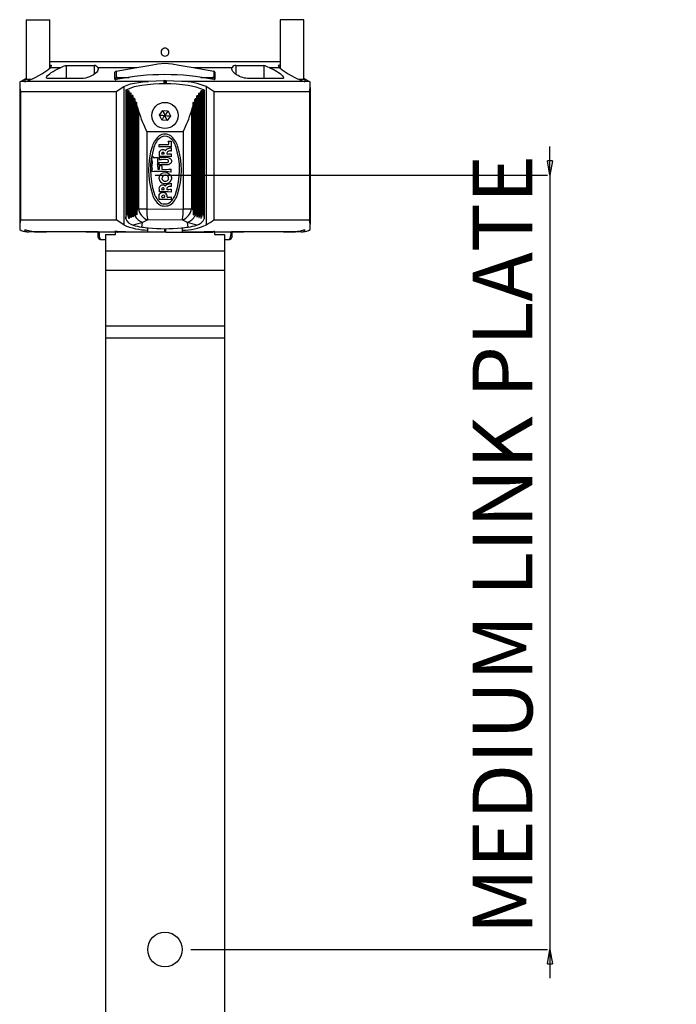
# Model space of a CAD drawing. Extents: x 31 to 1949, y 41 to 2907.
# Drawn here: x 1262 to 1538, y 663 to 1077 of the extents above; entities that cross this region are included whole.
import ezdxf

# ---------------------------------------------------------------- set-up
doc = ezdxf.new("R2010")
doc.units = 0
doc.header["$PDSIZE"] = -1
doc.layers.get('0').update_dxf_attribs({"linetype": 'CONTINUOUS'})
doc.layers.get('DEFPOINTS').update_dxf_attribs({"linetype": 'CONTINUOUS'})
doc.styles.add('SLDTEXTSTYLE0', font='TXT', dxfattribs={"width": 0.75})
doc.dimstyles.new('SLDDIMSTYLE0', dxfattribs={"dimtxt": 33.513889, "dimasz": 6, "dimexe": 1, "dimexo": 0.0625, "dimgap": 8.378472, "dimtad": 2, "dimzin": 12, "dimtxsty": 'SLDTEXTSTYLE0', "dimblk1": 'CLOSED', "dimblk2": 'CLOSED', "dimsah": 1, "dimcen": 0.09, "dimclrd": 7, "dimclre": 7, "dimclrt": 7, "dimazin": 3, "dimtfac": 1, "dimtdec": 4, "dimtofl": 0, "dimtmove": 0, "dimatfit": 3, "dimtolj": 1, "dimtzin": 12})

# ---------------------------------------------------------------- blocks, each defined once
blk = doc.blocks.new('_CLOSED')
at = {"color": 0, "linetype": 'BYBLOCK'}
for p, q in [((-1, 0.166667), (0, 0)), ((-1, 0.166667), (-1, -0.166667)), ((0, 0), (-1, -0.166667)), ((0, 0), (-1, 0))]:
    blk.add_line(p, q, dxfattribs=at)
blk = doc.blocks.new('*D5')
at = {"color": 7}
for p, q in [((1484.96, 1011.35), (1484.96, 1023.35)), ((1319.17, 1011.35), (1483.96, 1011.35)), ((1484.96, 1011.35), (1484.96, 686.35)), ((1334.22, 686.35), (1483.96, 686.35)), ((1484.96, 686.35), (1484.96, 674.35))]:
    blk.add_line(p, q, dxfattribs=at)
at = {"layer": 'DEFPOINTS', "color": 7}
for p in [(1680.51, 1011.35), (1702.02, 686.35)]:
    blk.add_point(p, dxfattribs=at)
at = {"xscale": 6, "yscale": 6}
for p, rotation in [((1484.96, 1011.35), 270), ((1484.96, 686.35), 90)]:
    blk.add_blockref('_CLOSED', p, dxfattribs=dict(at, rotation=rotation))
at = {"color": 7, "insert": (1452.46, 692.65), "char_height": 25.1354, "attachment_point": 1, "rotation": 90, "style": 'SLDTEXTSTYLE0'}
blk.add_mtext('MEDIUM LINK PLATE', dxfattribs=at)

msp = doc.modelspace()

# ---------------------------------------------------------------- linework, layer by layer
at = {"color": 7, "linetype": 'CONTINUOUS'}
for p, q in [((1265.014, 1076.554), (1265.014, 1051.554)), ((1265.014, 1076.554), (1275.014, 1076.554)), ((1275.014, 1056.247), (1275.014, 1076.554)), ((1371.649, 1076.554), (1371.649, 1056.231)), ((1381.649, 1076.554), (1371.649, 1076.554)), ((1381.649, 1051.554), (1381.649, 1076.554)), ((1275.014, 1059.054), (1371.649, 1059.054)), ((1275.258, 1056.456), (1279.551, 1056.456)), ((1281.817, 1057.396), (1293.541, 1057.396)), ((1281.817, 1057.396), (1281.817, 1051.837)), ((1293.541, 1057.396), (1293.541, 1053.634)), ((1295.168, 1056.456), (1311.523, 1056.456)), ((1302.331, 1051.568), (1302.331, 1054.515)), ((1302.831, 1054.893), (1311.523, 1056.456)), ((1302.831, 1054.893), (1302.831, 1052.352)), ((1335.14, 1056.456), (1343.831, 1054.893)), ((1335.14, 1056.456), (1351.495, 1056.456)), ((1343.831, 1054.893), (1343.831, 1052.352)), ((1344.331, 1054.515), (1344.331, 1051.568)), ((1353.121, 1057.396), (1364.845, 1057.396)), ((1353.121, 1057.396), (1353.121, 1053.632)), ((1364.845, 1057.396), (1364.845, 1051.837)), ((1367.111, 1056.456), (1371.405, 1056.456)), ((1262.331, 1050.353), (1262.331, 1048.108)), ((1265.014, 1051.943), (1262.831, 1050.683)), ((1264.421, 1050.683), (1262.831, 1050.683)), ((1264.514, 1051.554), (1264.514, 1050.701)), ((1264.514, 1051.554), (1267.191, 1051.554)), ((1316.386, 1050.683), (1264.963, 1050.683)), ((1288.125, 1051.837), (1274.269, 1051.837)), ((1303.331, 1052.352), (1302.681, 1052.352)), ((1302.681, 1052.352), (1302.681, 1051.402)), ((1303.331, 1052.352), (1308.255, 1052.352)), ((1303.331, 1052.352), (1303.331, 1051.498)), ((1322.831, 1050.912), (1316.386, 1050.683)), ((1323.331, 1051.08), (1322.831, 1050.912)), ((1322.831, 1050.912), (1322.831, 1049.632)), ((1323.831, 1050.912), (1323.331, 1051.08)), ((1323.331, 1051.08), (1323.331, 1049.649)), ((1330.277, 1050.683), (1323.831, 1050.912)), ((1323.831, 1050.912), (1323.831, 1049.639)), ((1381.699, 1050.683), (1330.277, 1050.683)), ((1338.408, 1052.352), (1343.331, 1052.352)), ((1343.981, 1052.352), (1343.331, 1052.352)), ((1343.331, 1051.498), (1343.331, 1052.352)), ((1343.981, 1051.402), (1343.981, 1052.352)), ((1372.393, 1051.837), (1358.537, 1051.837)), ((1379.425, 1051.554), (1382.149, 1051.554)), ((1383.831, 1050.683), (1381.649, 1051.943)), ((1382.149, 1050.701), (1382.149, 1051.554)), ((1383.831, 1050.683), (1382.242, 1050.683)), ((1384.331, 1048.108), (1384.331, 1050.353)), ((1262.331, 1048.108), (1262.331, 990.799)), ((1262.709, 1046.353), (1302.777, 1046.353)), ((1262.709, 1046.353), (1262.709, 992.554)), ((1302.777, 1046.353), (1302.777, 992.554)), ((1306.04, 1048.452), (1306.04, 990.455)), ((1306.831, 1047.028), (1306.831, 993.027)), ((1307.099, 1047.149), (1307.12, 1047.158)), ((1307.099, 1047.149), (1307.099, 994.844)), ((1307.12, 1047.158), (1307.599, 1046.69)), ((1307.599, 1046.69), (1307.599, 995.031)), ((1307.946, 1046.66), (1307.946, 993.673)), ((1308.346, 1045.964), (1308.346, 1046.478)), ((1308.346, 1045.964), (1308.346, 994.565)), ((1308.746, 1045.754), (1308.746, 993.995)), ((1309.146, 1044.942), (1309.146, 1045.531)), ((1337.517, 1044.942), (1337.517, 1045.531)), ((1337.917, 1045.754), (1337.917, 993.995)), ((1338.317, 1045.964), (1338.317, 1046.478)), ((1338.317, 1045.964), (1338.317, 994.565)), ((1338.717, 1046.66), (1338.717, 993.673)), ((1339.063, 1046.69), (1339.542, 1047.158)), ((1339.063, 1046.69), (1339.063, 995.031)), ((1339.542, 1047.158), (1339.563, 1047.149)), ((1339.563, 1047.149), (1339.563, 994.844)), ((1339.831, 1047.028), (1339.831, 993.027)), ((1340.622, 1048.452), (1340.622, 990.455)), ((1343.885, 1046.353), (1383.954, 1046.353)), ((1343.885, 1046.353), (1343.885, 992.554)), ((1383.954, 1046.353), (1383.954, 992.554)), ((1384.331, 1048.108), (1384.331, 990.799)), ((1309.146, 1044.942), (1309.146, 994.908)), ((1309.546, 1044.685), (1309.546, 994.344)), ((1309.946, 1043.728), (1309.946, 1044.411)), ((1309.946, 1043.728), (1309.946, 995.279)), ((1310.346, 1043.409), (1310.346, 994.722)), ((1310.746, 1042.261), (1310.746, 1043.07)), ((1310.746, 1042.261), (1310.746, 995.677)), ((1311.146, 1041.859), (1311.146, 995.124)), ((1311.546, 1040.432), (1311.546, 1041.427)), ((1335.117, 1040.432), (1335.117, 1041.427)), ((1335.517, 1041.859), (1335.517, 995.124)), ((1335.917, 1042.261), (1335.917, 1043.07)), ((1335.917, 1042.261), (1335.917, 995.677)), ((1336.317, 1043.409), (1336.317, 994.722)), ((1336.717, 1043.728), (1336.717, 1044.411)), ((1336.717, 1043.728), (1336.717, 995.279)), ((1337.117, 1044.685), (1337.117, 994.344)), ((1337.517, 1044.942), (1337.517, 994.908)), ((1311.599, 1040.093), (1311.546, 1040.432)), ((1311.546, 1040.432), (1311.546, 996.085)), ((1311.599, 1040.093), (1312.243, 1038.104)), ((1311.599, 1040.093), (1311.599, 996.891)), ((1312.243, 1038.104), (1312.243, 997.228)), ((1334.419, 1038.104), (1335.063, 1040.093)), ((1334.419, 1038.104), (1334.419, 997.228)), ((1335.063, 1040.093), (1335.117, 1040.432)), ((1335.063, 1040.093), (1335.063, 996.891)), ((1335.117, 1040.432), (1335.117, 996.085)), ((1315.707, 1029.64), (1330.955, 1029.64)), ((1315.707, 1029.64), (1315.707, 997.228)), ((1330.955, 1029.64), (1330.955, 997.228)), ((1324.736, 1025.634), (1325.919, 1025.634)), ((1325.919, 1025.634), (1325.919, 1023.194)), ((1320.941, 1024.18), (1324.835, 1024.18)), ((1320.941, 1023.096), (1320.941, 1024.18)), ((1325.919, 1023.194), (1322.395, 1023.194)), ((1325.919, 1021.444), (1325.845, 1021.444)), ((1325.919, 1022.849), (1325.919, 1021.444)), ((1318.18, 1019.251), (1318.449, 1018.783)), ((1318.449, 1018.783), (1320.398, 1018.783)), ((1320.916, 1019.152), (1320.916, 1019.177)), ((1324.366, 1019.152), (1320.916, 1019.152)), ((1320.965, 1017.673), (1320.99, 1018.857)), ((1321.926, 1020.212), (1322.986, 1020.212)), ((1325.919, 1019.054), (1325.894, 1019.054)), ((1325.919, 1020.286), (1325.919, 1019.054)), ((1320.398, 1013.804), (1320.965, 1013.804)), ((1320.965, 1015.332), (1320.99, 1015.332)), ((1320.965, 1013.804), (1320.965, 1015.332)), ((1322.025, 1015.283), (1322.025, 1015.258)), ((1325.87, 1012.621), (1325.845, 1012.621)), ((1321.926, 1005.351), (1322.986, 1005.351)), ((1325.919, 1007.988), (1325.919, 1006.583)), ((1325.919, 1005.425), (1325.919, 1004.192)), ((1325.919, 1000.939), (1325.894, 1000.939)), ((1325.919, 1002.172), (1325.919, 1000.939)), ((1311.546, 996.085), (1311.546, 994.821)), ((1311.599, 996.891), (1312.243, 997.228)), ((1312.243, 997.228), (1315.707, 997.228)), ((1330.955, 997.228), (1334.419, 997.228)), ((1334.419, 997.228), (1335.063, 996.891)), ((1335.117, 996.085), (1335.117, 994.821)), ((1262.709, 992.554), (1302.777, 992.554)), ((1306.831, 993.027), (1307.099, 994.844)), ((1307.099, 994.844), (1307.6, 995.031)), ((1308.346, 994.565), (1308.346, 993.343)), ((1309.146, 994.908), (1309.146, 993.673)), ((1309.946, 995.279), (1309.946, 994.03)), ((1310.746, 994.416), (1310.73, 994.283)), ((1310.746, 995.677), (1310.746, 994.416)), ((1316.077, 992.556), (1313.853, 991.503)), ((1332.81, 991.503), (1330.585, 992.556)), ((1335.917, 995.677), (1335.917, 994.416)), ((1335.917, 994.416), (1335.933, 994.283)), ((1336.717, 995.279), (1336.717, 994.03)), ((1337.517, 994.908), (1337.517, 993.673)), ((1338.317, 994.565), (1338.317, 993.343)), ((1339.062, 995.031), (1339.563, 994.844)), ((1339.563, 994.844), (1339.831, 993.027)), ((1343.885, 992.554), (1383.954, 992.554)), ((1262.331, 990.799), (1262.331, 988.554)), ((1265.331, 987.554), (1266.112, 987.554)), ((1273.61, 987.554), (1266.112, 987.554)), ((1268.493, 987.554), (1273.558, 987.554)), ((1281.817, 987.554), (1273.543, 987.554)), ((1288.125, 987.579), (1274.269, 987.579)), ((1281.817, 987.579), (1281.817, 987.554)), ((1293.541, 987.554), (1281.817, 987.554)), ((1290.156, 987.554), (1302.331, 987.554)), ((1295.333, 987.554), (1293.541, 987.554)), ((1295.331, 987.353), (1295.331, 987.554)), ((1302.331, 987.648), (1302.331, 987.554)), ((1302.581, 987.554), (1302.331, 987.554)), ((1302.581, 986.352), (1302.581, 987.702)), ((1302.581, 986.352), (1302.581, 987.702)), ((1303.331, 987.674), (1303.331, 987.353)), ((1306.819, 987.554), (1316.081, 987.554)), ((1313.853, 991.503), (1309.964, 990.298)), ((1313.581, 989.516), (1313.853, 991.503)), ((1316.081, 988.245), (1316.081, 989.218)), ((1316.081, 987.554), (1316.081, 988.245)), ((1323.081, 988.853), (1323.081, 987.353)), ((1323.581, 988.853), (1323.581, 987.353)), ((1330.581, 989.218), (1330.581, 988.245)), ((1330.581, 988.245), (1330.581, 987.554)), ((1330.581, 987.554), (1339.843, 987.554)), ((1333.081, 989.516), (1332.81, 991.503)), ((1336.699, 990.298), (1332.81, 991.503)), ((1343.331, 987.353), (1343.331, 987.674)), ((1344.081, 987.702), (1344.081, 986.352)), ((1344.081, 987.702), (1344.081, 986.352)), ((1344.331, 987.554), (1344.081, 987.554)), ((1344.331, 987.554), (1344.331, 987.648)), ((1344.331, 987.554), (1356.507, 987.554)), ((1353.121, 987.554), (1351.329, 987.554)), ((1351.331, 987.554), (1351.331, 987.353)), ((1364.845, 987.554), (1353.121, 987.554)), ((1372.393, 987.579), (1358.537, 987.579)), ((1364.845, 987.579), (1364.845, 987.554)), ((1373.119, 987.554), (1364.845, 987.554)), ((1380.551, 987.554), (1373.044, 987.554)), ((1373.104, 987.554), (1378.169, 987.554)), ((1380.551, 987.554), (1381.331, 987.554)), ((1384.331, 988.554), (1384.331, 990.799)), ((1295.331, 985.166), (1295.331, 987.353)), ((1295.331, 987.353), (1295.639, 987.353)), ((1296.078, 984.567), (1296.078, 984.371)), ((1296.078, 984.371), (1296.087, 984.354)), ((1296.133, 984.353), (1298.331, 984.353)), ((1298.331, 986.352), (1298.331, 979.352)), ((1298.331, 986.352), (1302.581, 986.352)), ((1298.331, 986.352), (1298.331, 979.352)), ((1298.331, 986.352), (1302.581, 986.352)), ((1302.916, 987.353), (1303.331, 987.353)), ((1323.081, 987.353), (1303.331, 987.353)), ((1323.581, 987.353), (1343.331, 987.353)), ((1343.331, 987.353), (1343.746, 987.353)), ((1344.081, 986.352), (1348.331, 986.352)), ((1344.081, 986.352), (1348.331, 986.352)), ((1348.331, 986.352), (1348.331, 979.352)), ((1348.331, 986.352), (1348.331, 979.352)), ((1348.331, 984.353), (1350.529, 984.353)), ((1350.576, 984.354), (1350.584, 984.371)), ((1350.584, 984.371), (1350.584, 984.567)), ((1351.023, 987.353), (1351.331, 987.353)), ((1351.331, 987.353), (1351.331, 985.166)), ((1298.331, 979.352), (1298.331, 971.353)), ((1298.331, 979.352), (1298.331, 971.353)), ((1348.331, 979.352), (1298.331, 979.352)), ((1348.331, 979.352), (1298.331, 979.352)), ((1348.331, 979.352), (1348.331, 971.353)), ((1348.331, 979.352), (1348.331, 971.353)), ((1298.331, 971.353), (1298.331, 947.941)), ((1298.331, 971.353), (1298.331, 947.941)), ((1348.331, 971.353), (1298.331, 971.353)), ((1348.331, 971.353), (1298.331, 971.353)), ((1348.331, 971.353), (1348.331, 947.941)), ((1348.331, 971.353), (1348.331, 947.941)), ((1298.331, 947.941), (1298.331, 942.941)), ((1298.331, 947.941), (1298.331, 942.941)), ((1348.331, 947.941), (1298.331, 947.941)), ((1348.331, 947.941), (1298.331, 947.941)), ((1348.331, 947.941), (1348.331, 942.941)), ((1348.331, 947.941), (1348.331, 942.941)), ((1298.331, 942.941), (1298.331, 313.353)), ((1298.331, 942.941), (1298.331, 663.352)), ((1348.331, 942.941), (1298.331, 942.941)), ((1348.331, 942.941), (1298.331, 942.941)), ((1348.331, 942.941), (1348.331, 313.353)), ((1348.331, 942.941), (1348.331, 663.352))]:
    msp.add_line(p, q, dxfattribs=at)
at = {"color": 7, "linetype": 'CONTINUOUS', "flags": 128}
for points in [[(1311.523, 1056.456), (1317.414, 1057.466), (1320.348, 1058.002), (1323.331, 1058.286), (1326.331, 1057.999), (1329.331, 1057.45), (1335.14, 1056.456)], [(1274.269, 1051.837), (1273.942, 1051.865), (1273.705, 1051.95), (1273.576, 1052.083), (1273.545, 1052.266), (1273.615, 1052.496), (1273.786, 1052.769), (1274.073, 1053.1), (1274.464, 1053.467), (1274.989, 1053.893), (1275.615, 1054.343), (1276.362, 1054.828), (1277.195, 1055.319), (1278.064, 1055.782), (1278.983, 1056.217), (1279.551, 1056.456)], [(1275.014, 1057.316), (1275.33, 1057.53), (1275.569, 1057.481), (1275.577, 1057.011), (1275.258, 1056.456)], [(1279.551, 1056.456), (1280.782, 1057.035), (1281.508, 1057.347), (1281.817, 1057.396)], [(1295.168, 1056.456), (1295.313, 1056.125), (1295.317, 1055.737), (1295.188, 1055.331), (1294.931, 1054.897), (1294.52, 1054.419), (1293.967, 1053.931), (1293.286, 1053.456), (1292.472, 1052.998), (1291.651, 1052.624), (1290.745, 1052.295), (1289.964, 1052.078), (1289.166, 1051.922), (1288.633, 1051.859), (1288.125, 1051.837)], [(1358.537, 1051.837), (1357.964, 1051.865), (1357.326, 1051.95), (1356.681, 1052.083), (1356.011, 1052.266), (1355.336, 1052.496), (1354.671, 1052.769), (1353.992, 1053.1), (1353.358, 1053.467), (1352.745, 1053.893), (1352.219, 1054.343), (1351.782, 1054.828), (1351.48, 1055.319), (1351.339, 1055.782), (1351.374, 1056.217), (1351.495, 1056.456)], [(1367.111, 1056.456), (1367.885, 1056.125), (1368.686, 1055.737), (1369.446, 1055.331), (1370.189, 1054.897), (1370.936, 1054.419), (1371.623, 1053.931), (1372.212, 1053.456), (1372.686, 1052.998), (1372.977, 1052.624), (1373.114, 1052.295), (1373.084, 1052.078), (1372.905, 1051.922), (1372.689, 1051.859), (1372.393, 1051.837)], [(1371.405, 1056.456), (1371.144, 1056.843), (1371.049, 1057.251), (1371.068, 1057.418), (1371.136, 1057.53), (1371.253, 1057.555), (1371.426, 1057.481), (1371.649, 1057.322)], [(1264.421, 1050.683), (1264.424, 1050.765), (1264.56, 1050.918)], [(1264.421, 1050.683), (1264.751, 1050.639), (1264.963, 1050.683)], [(1306.04, 1048.452), (1308.818, 1049.57), (1314.063, 1050.488), (1316.386, 1050.683)], [(1381.699, 1050.683), (1382.105, 1050.624), (1382.242, 1050.683)], [(1382.118, 1050.923), (1382.235, 1050.773), (1382.242, 1050.683)], [(1262.331, 1048.108), (1262.704, 1046.365), (1262.709, 1046.353)], [(1302.777, 1046.353), (1302.795, 1046.365), (1306.04, 1048.452)], [(1306.831, 1047.028), (1306.93, 1047.073), (1307.099, 1047.149)], [(1313.581, 1048.989), (1310.328, 1048.313), (1307.12, 1047.158)], [(1339.542, 1047.158), (1336.417, 1048.289), (1333.081, 1048.989)], [(1383.954, 1046.353), (1383.959, 1046.365), (1384.331, 1048.108)], [(1309.946, 1044.411), (1309.907, 1044.585), (1309.848, 1044.659), (1309.774, 1044.701), (1309.695, 1044.715), (1309.608, 1044.705), (1309.546, 1044.685)], [(1310.746, 1043.07), (1310.696, 1043.298), (1310.641, 1043.373), (1310.555, 1043.426), (1310.481, 1043.439), (1310.401, 1043.429), (1310.346, 1043.409)], [(1311.146, 1041.859), (1311.071, 1041.834), (1310.995, 1041.831), (1310.933, 1041.849), (1310.862, 1041.9), (1310.79, 1042.014), (1310.746, 1042.261)], [(1311.546, 1041.427), (1311.504, 1041.687), (1311.453, 1041.784), (1311.369, 1041.861), (1311.304, 1041.885), (1311.23, 1041.886), (1311.161, 1041.866), (1311.146, 1041.859)], [(1335.117, 1041.427), (1335.158, 1041.687), (1335.209, 1041.784), (1335.293, 1041.861), (1335.358, 1041.885), (1335.433, 1041.886), (1335.501, 1041.866), (1335.517, 1041.859)], [(1335.517, 1041.859), (1335.591, 1041.834), (1335.667, 1041.831), (1335.73, 1041.849), (1335.801, 1041.9), (1335.873, 1042.014), (1335.917, 1042.261)], [(1335.917, 1043.07), (1335.966, 1043.298), (1336.022, 1043.373), (1336.108, 1043.426), (1336.181, 1043.439), (1336.261, 1043.429), (1336.317, 1043.409)], [(1336.717, 1044.411), (1336.755, 1044.585), (1336.814, 1044.659), (1336.889, 1044.701), (1336.967, 1044.715), (1337.054, 1044.705), (1337.117, 1044.685)], [(1321.032, 1036.572), (1321.702, 1037.513), (1322.372, 1038.453)], [(1322.372, 1038.453), (1324.215, 1038.277), (1324.671, 1038.233)], [(1322.372, 1038.453), (1322.398, 1038.398), (1322.45, 1038.283), (1322.53, 1038.109), (1322.636, 1037.876), (1322.93, 1037.232), (1323.331, 1036.352)], [(1324.671, 1038.233), (1324.636, 1038.183), (1324.562, 1038.081), (1324.451, 1037.925), (1324.303, 1037.716), (1323.892, 1037.14), (1323.331, 1036.352)], [(1324.671, 1038.233), (1325.44, 1036.55), (1325.63, 1036.133)], [(1321.991, 1034.472), (1321.223, 1036.155), (1321.032, 1036.572)], [(1321.032, 1036.572), (1321.093, 1036.567), (1321.219, 1036.555), (1321.409, 1036.536), (1321.664, 1036.512), (1322.369, 1036.445), (1323.331, 1036.352)], [(1321.991, 1034.472), (1322.027, 1034.522), (1322.1, 1034.624), (1322.211, 1034.78), (1322.36, 1034.989), (1322.77, 1035.565), (1323.331, 1036.352)], [(1324.29, 1034.252), (1322.448, 1034.428), (1321.991, 1034.472)], [(1323.331, 1036.352), (1324.294, 1036.26), (1324.998, 1036.193), (1325.253, 1036.169), (1325.443, 1036.15), (1325.569, 1036.138), (1325.63, 1036.133)], [(1324.29, 1034.252), (1324.265, 1034.307), (1324.212, 1034.422), (1324.133, 1034.596), (1324.026, 1034.829), (1323.733, 1035.473), (1323.331, 1036.352)], [(1325.63, 1036.133), (1324.96, 1035.192), (1324.29, 1034.252)], [(1322.789, 1020.803), (1322.386, 1020.875), (1322.236, 1020.846), (1322.103, 1020.769), (1322.016, 1020.662), (1321.948, 1020.479), (1321.926, 1020.212)], [(1323.553, 1021.568), (1323.675, 1021.873), (1323.894, 1022.119), (1324.304, 1022.347), (1325.119, 1022.58), (1325.919, 1022.849)], [(1317.835, 1017.772), (1317.928, 1018.533), (1317.989, 1018.9), (1318.032, 1019.049), (1318.103, 1019.188), (1318.147, 1019.233), (1318.18, 1019.251)], [(1320.398, 1018.783), (1320.337, 1018.4), (1320.244, 1017.828), (1320.152, 1017.255)], [(1320.152, 1017.255), (1320.207, 1017.107), (1320.291, 1016.885), (1320.374, 1016.663)], [(1320.941, 1015.603), (1320.947, 1015.887), (1320.953, 1016.17), (1320.965, 1016.737)], [(1322.124, 1018.783), (1324.094, 1018.801), (1325.07, 1018.621), (1325.543, 1018.342), (1325.889, 1017.914), (1326.059, 1017.485), (1326.067, 1017.033)], [(1326.067, 1017.033), (1325.907, 1016.507), (1325.65, 1016.136), (1325.282, 1015.873), (1324.642, 1015.682), (1323.39, 1015.627), (1322.124, 1015.653)], [(1320.867, 1009.812), (1320.985, 1010.734), (1321.332, 1011.446), (1321.902, 1011.998), (1322.593, 1012.322), (1323.422, 1012.437), (1324.342, 1012.275), (1325.178, 1011.797), (1325.741, 1011.108), (1326.021, 1010.327), (1326.046, 1009.701), (1325.855, 1009.103), (1325.388, 1008.478), (1324.747, 1008.011), (1323.84, 1007.701), (1322.858, 1007.728), (1322.715, 1007.766)], [(1323.553, 1006.706), (1323.675, 1007.012), (1323.894, 1007.258), (1324.304, 1007.486), (1325.119, 1007.718), (1325.919, 1007.988)], [(1325.919, 1006.583), (1325.037, 1006.534), (1324.638, 1006.392), (1324.348, 1006.176), (1324.153, 1005.87), (1324.072, 1005.485), (1324.07, 1005.351)], [(1320.891, 1001.038), (1320.855, 1002.433), (1320.927, 1003.082), (1321.125, 1003.438), (1321.483, 1003.749)], [(1309.999, 996.079), (1309.997, 996.065), (1309.946, 995.279)], [(1310.799, 996.48), (1310.797, 996.466), (1310.746, 995.677)], [(1311.599, 996.891), (1311.597, 996.877), (1311.546, 996.085)], [(1315.707, 997.228), (1323.331, 997.088), (1330.955, 997.228)], [(1335.063, 996.891), (1335.065, 996.877), (1335.117, 996.085)], [(1335.863, 996.48), (1335.865, 996.466), (1335.917, 995.677)], [(1336.663, 996.079), (1336.665, 996.065), (1336.717, 995.279)], [(1262.709, 992.554), (1262.704, 992.543), (1262.331, 990.799)], [(1306.04, 990.455), (1302.795, 992.543), (1302.777, 992.554)], [(1308.346, 993.343), (1308.336, 993.237), (1308.318, 993.192), (1308.293, 993.171), (1308.259, 993.169), (1308.225, 993.185), (1308.175, 993.229), (1308.098, 993.334), (1307.946, 993.673)], [(1308.399, 995.352), (1308.397, 995.338), (1308.346, 994.565)], [(1309.146, 993.673), (1309.135, 993.564), (1309.117, 993.518), (1309.092, 993.496), (1309.063, 993.493), (1309.03, 993.506), (1308.983, 993.544), (1308.912, 993.635), (1308.772, 993.922), (1308.746, 993.995)], [(1309.199, 995.701), (1309.197, 995.687), (1309.146, 994.908)], [(1309.946, 994.03), (1309.935, 993.917), (1309.916, 993.872), (1309.891, 993.849), (1309.862, 993.846), (1309.829, 993.858), (1309.783, 993.896), (1309.712, 993.985), (1309.574, 994.267), (1309.546, 994.344)], [(1310.73, 994.283), (1310.707, 994.242), (1310.68, 994.227), (1310.647, 994.231), (1310.613, 994.249), (1310.56, 994.299), (1310.477, 994.42), (1310.346, 994.722)], [(1311.546, 994.821), (1311.534, 994.702), (1311.516, 994.657), (1311.49, 994.634), (1311.461, 994.63), (1311.428, 994.642), (1311.381, 994.679), (1311.312, 994.765), (1311.176, 995.04), (1311.146, 995.124)], [(1330.585, 992.556), (1323.326, 992.387), (1316.077, 992.556)], [(1335.117, 994.821), (1335.128, 994.702), (1335.147, 994.657), (1335.172, 994.634), (1335.201, 994.63), (1335.235, 994.642), (1335.281, 994.679), (1335.35, 994.765), (1335.487, 995.04), (1335.517, 995.124)], [(1335.933, 994.283), (1335.956, 994.242), (1335.982, 994.227), (1336.016, 994.231), (1336.049, 994.249), (1336.102, 994.299), (1336.185, 994.42), (1336.317, 994.722)], [(1336.717, 994.03), (1336.728, 993.917), (1336.746, 993.872), (1336.771, 993.849), (1336.8, 993.846), (1336.833, 993.858), (1336.88, 993.896), (1336.95, 993.985), (1337.089, 994.267), (1337.117, 994.344)], [(1337.463, 995.701), (1337.465, 995.687), (1337.517, 994.908)], [(1337.517, 993.673), (1337.527, 993.564), (1337.545, 993.518), (1337.57, 993.496), (1337.599, 993.493), (1337.632, 993.506), (1337.679, 993.544), (1337.75, 993.635), (1337.891, 993.922), (1337.917, 993.995)], [(1338.263, 995.352), (1338.265, 995.338), (1338.317, 994.565)], [(1338.317, 993.343), (1338.327, 993.237), (1338.345, 993.192), (1338.369, 993.171), (1338.404, 993.169), (1338.437, 993.185), (1338.487, 993.229), (1338.564, 993.334), (1338.717, 993.673)], [(1384.331, 990.799), (1383.959, 992.543), (1383.954, 992.554)], [(1268.493, 987.554), (1267.391, 987.637), (1266.117, 987.904), (1265.514, 988.073), (1265.017, 988.211), (1264.668, 988.279), (1264.461, 988.262), (1264.414, 988.181), (1264.491, 988.049), (1264.7, 987.887), (1265.047, 987.725), (1265.512, 987.605), (1266.112, 987.554)], [(1274.269, 987.579), (1273.805, 987.569), (1273.558, 987.554)], [(1290.156, 987.554), (1289.029, 987.569), (1288.125, 987.579)], [(1306.819, 987.554), (1303.322, 987.675), (1302.831, 987.715)], [(1343.831, 987.715), (1341.841, 987.591), (1339.843, 987.554)], [(1358.537, 987.579), (1357.659, 987.57), (1356.507, 987.554)], [(1373.104, 987.554), (1372.858, 987.569), (1372.393, 987.579)], [(1382.238, 988.189), (1382.246, 988.211), (1382.144, 988.279), (1381.879, 988.262), (1381.529, 988.181), (1381.065, 988.049), (1380.48, 987.887), (1379.785, 987.725), (1379.023, 987.605), (1378.169, 987.554)], [(1295.639, 987.353), (1295.639, 987.352), (1295.656, 986.46), (1295.707, 985.69), (1295.801, 985.09), (1295.964, 984.667), (1296.078, 984.567), (1296.078, 984.567)], [(1296.087, 984.354), (1296.115, 984.353), (1296.134, 984.353)], [(1350.529, 984.353), (1350.555, 984.353), (1350.576, 984.354)]]:
    msp.add_lwpolyline(points, dxfattribs=at)
at = {"color": 7, "linetype": 'CONTINUOUS'}
for centre, radius in [((1323.331, 1036.352), 5.5), ((1323.331, 686.352), 7.25)]:
    msp.add_circle(centre, radius, dxfattribs=at)
for centre, radius, start, end in [((1323.331, 1062.954), 1.65, 89.99969, 270.00031), ((1323.331, 1062.954), 1.65, 269.99896, 90.00104), ((1254.298, 1081.763), 32.859, 288.93878, 309.63166), ((1293.311, 1055.119), 2.288, 35.75238, 84.21617), ((1302.887, 1054.3), 0.596, 95.37362, 158.82488), ((1343.823, 1054.362), 0.531, 16.70488, 89.09662), ((1353.156, 1055.459), 1.938, 91.02217, 149.00928), ((1334.61, 981.285), 81.896, 66.61789, 68.33398), ((1392.567, 1082.125), 33.267, 230.49662, 250.93294), ((1265.366, 1046.299), 5.064, 120.03988, 126.8387), ((1302.654, 1051.699), 0.348, 202.03172, 300.60936), ((1323.331, 952.983), 100.528, 78.23354, 101.76646), ((1323.331, 977.645), 72.007, 82.21809, 97.78191), ((1330.022, 1024.398), 26.286, 66.2175, 89.4456), ((1343.976, 1051.796), 0.422, 249.98938, 327.36954), ((1381.319, 1046.333), 5.023, 53.12025, 59.98759), ((1307.793, 1046.908), 0.292, 228.47024, 301.61708), ((1308.088, 1046.442), 0.26, 7.91535, 123.17487), ((1308.603, 1045.968), 0.257, 180.91432, 303.72883), ((1308.884, 1045.532), 0.262, 359.76437, 121.9743), ((1337.778, 1045.532), 0.262, 58.0257, 180.23562), ((1338.06, 1045.968), 0.257, 236.27117, 359.08569), ((1338.574, 1046.442), 0.26, 56.82513, 172.08465), ((1338.87, 1046.908), 0.292, 238.38857, 311.52411), ((1335.02, 1036.72), 11.376, 64.97871, 66.45933), ((1309.216, 996.058), 61.086, 55.42093, 59.06038), ((1309.411, 1044.915), 0.267, 174.11877, 300.33896), ((1310.219, 1043.661), 0.282, 166.2365, 296.65869), ((1336.443, 1043.661), 0.282, 243.34131, 13.7635), ((1337.252, 1044.915), 0.267, 239.66104, 5.88123), ((1370.852, 1057.148), 61.625, 198.00114, 206.51166), ((1282.311, 1054.488), 54.624, 332.94169, 342.54552), ((1327.276, 1020.462), 9.75, 130.71491, 161.44929), ((1325.975, 1021.175), 7.485, 126.87896, 166.31889), ((1323.265, 1023.995), 4.516, 89.15419, 121.33678), ((1323.331, 1024.07), 3.603, 59.12631, 120.8663), ((1323.398, 1023.995), 4.516, 58.66322, 90.84581), ((1322.707, 1024.766), 2.207, 344.60177, 23.15895), ((1320.694, 1021.17), 7.485, 13.73746, 53.17802), ((1319.387, 1020.462), 9.75, 18.55071, 49.28509), ((1348.607, 1013.435), 32.209, 161.67037, 198.46837), ((1348.423, 1013.465), 31.196, 162.3102, 198.24247), ((1322.462, 1020.23), 1.727, 50.79525, 159.71393), ((1338.947, 1020.811), 18.105, 179.94633, 185.17924), ((1321.861, 1020.288), 2.955, 79.59564, 108.15245), ((1322.096, 1020.244), 0.891, 357.94641, 38.92089), ((1325.403, 1020.187), 1.333, 70.64394, 178.91522), ((1298.247, 1013.437), 31.202, 341.81399, 17.74574), ((1298.055, 1013.435), 32.209, 341.53163, 18.32963), ((1336.039, 1018.763), 18.231, 183.1158, 187.94192), ((1317.995, 1016.557), 2.381, 336.37823, 2.54438), ((1323.027, 1005.599), 12.249, 83.6046, 99.68825), ((1323.147, 1032.693), 16.105, 262.21328, 274.51741), ((1321.867, 1023.581), 4.805, 259.48112, 273.05889), ((1324.7, 1027.627), 7.441, 265.14958, 279.42998), ((1324.785, 1013.738), 5.43, 78.20827, 94.4175), ((1324.2, 1017.17), 0.631, 345.09019, 72.39882), ((1324.194, 1017.27), 0.669, 289.31001, 336.97604), ((1320.439, 1015.176), 2.678, 156.50341, 179.30302), ((1314.676, 1014.006), 3.311, 2.8952, 21.29297), ((1324.329, 1012.567), 6.546, 165.78914, 178.22881), ((1320.868, 961.017), 51.843, 84.49059, 93.40782), ((1375.035, 1021.452), 55.169, 186.086, 187.96868), ((1321.656, 1012.666), 3.023, 81.09674, 103.68104), ((1322.227, 1030.4), 15.119, 265.30625, 269.23416), ((1328.734, 1014.303), 6.776, 171.89559, 184.22136), ((1323.675, 1028.351), 14.646, 263.33556, 278.81201), ((1321.049, 1013.44), 4.889, 350.36397, 5.1458), ((1323.454, 1010.292), 2.631, 190.50926, 253.69258), ((1323.465, 1009.941), 1.417, 14.86407, 182.24399), ((1323.461, 1010.21), 1.449, 192.9596, 252.90108), ((1323.502, 1010.092), 1.35, 249.78357, 9.04901), ((1322.374, 1005.559), 1.578, 71.00929, 170.51029), ((1332.731, 1005.821), 11.914, 180, 187.37608), ((1322.123, 938.639), 65.663, 86.68604, 91.05346), ((1323.128, 1005.363), 1.202, 153.81754, 180.56821), ((1322.426, 1005.463), 0.571, 348.65079, 131.21672), ((1321.245, 1003.069), 4.308, 57.60455, 67.5863), ((1324.7, 1012.766), 7.441, 265.14958, 279.42998), ((1325.706, 1005.364), 7.941, 195.58001, 234.87961), ((1326.829, 1006.202), 8.415, 197.29727, 230.78708), ((1322.927, 977.382), 23.743, 82.82078, 94.91872), ((1322.448, 1002.148), 1.87, 358.46925, 121.08611), ((1322.625, 1002.225), 0.71, 353.68858, 190.31604), ((1322.571, 1003.784), 1.805, 249.08443, 294.92019), ((1324.743, 1010.264), 8.177, 267.01439, 278.26891), ((1319.845, 1006.238), 8.436, 309.00351, 342.48667), ((1320.956, 1005.364), 7.941, 305.12039, 344.41999), ((1316.613, 997.045), 6.684, 188.31543, 200.33809), ((1317.482, 997.464), 6.755, 188.37546, 200.27323), ((1317.854, 997.923), 5.653, 187.05676, 251.68505), ((1329.873, 996), 14.219, 175.04289, 194.01592), ((1323.16, 1002.66), 4.297, 241.92667, 272.28613), ((1323.216, 1002.723), 3.488, 240.69556, 271.88957), ((1323.447, 1002.726), 3.491, 268.10442, 299.30002), ((1323.503, 1002.66), 4.297, 267.71387, 298.07333), ((1316.79, 996), 14.219, 345.98408, 4.95711), ((1328.809, 997.923), 5.653, 288.31495, 352.94324), ((1329.181, 997.464), 6.754, 339.72558, 351.62455), ((1330.05, 997.045), 6.684, 339.66191, 351.68457), ((1311.215, 994.897), 4.766, 203.10516, 254.78318), ((1314.271, 996.009), 6.744, 188.3385, 200.27162), ((1315.116, 996.344), 6.79, 188.3993, 200.23973), ((1315.904, 996.691), 6.778, 188.3992, 200.25431), ((1315.552, 996.555), 5.331, 205.23195, 251.41389), ((1331.11, 996.555), 5.331, 288.58611, 334.76805), ((1335.448, 994.897), 4.766, 285.22072, 336.89688), ((1330.758, 996.691), 6.778, 339.74569, 351.6008), ((1331.546, 996.344), 6.79, 339.76027, 351.6007), ((1332.391, 996.009), 6.744, 339.72838, 351.6615), ((1308.452, 1044.037), 62.498, 300.98075, 304.53794), ((1265.331, 992.554), 5, 233.09994, 269.99911), ((1302.647, 987.192), 0.555, 70.61266, 124.65089), ((1316.467, 1013.915), 25.673, 246.0358, 269.13795), ((1316.83, 1013.287), 23.992, 253.37063, 262.218), ((1323.323, 1060.783), 71.93, 262.21665, 264.42226), ((1323.331, 1060.833), 71.981, 264.41927, 275.58073), ((1323.34, 1060.783), 71.93, 275.57774, 277.78335), ((1330.603, 1012.061), 23.816, 269.94727, 294.87898), ((1329.832, 1013.292), 23.997, 277.78138, 286.62775), ((1343.986, 986.97), 0.761, 63.0124, 101.72405), ((1380.747, 989.789), 2.243, 264.96551, 310.10643), ((1381.331, 992.554), 4.999, 269.99756, 306.88974), ((1296.129, 985.167), 0.798, 180.10182, 266.3354), ((1296.061, 984.974), 0.62, 214.2583, 272.37335), ((1350.599, 984.979), 0.626, 267.86214, 326.1252), ((1345.922, 986.729), 5.14, 335.11655, 6.96571), ((1350.533, 985.167), 0.798, 273.6646, 359.89818)]:
    msp.add_arc(centre, radius, start, end, dxfattribs=at)

# ---------------------------------------------------------------- dimensions: what is measured, and where the dimension line sits
at = {"color": 7}
dim = msp.add_linear_dim(base=(1484.964, 686.353), p1=(1680.509, 1011.353), p2=(1702.023, 686.353), angle=90, text='MEDIUM LINK PLATE', dimstyle='SLDDIMSTYLE0', dxfattribs=at)
dim.commit()
dim.dimension.update_dxf_attribs({"geometry": '*D5', "text_midpoint": (1484.964, 848.971), "dimtype": 160})

doc.saveas('drawing.dxf')
